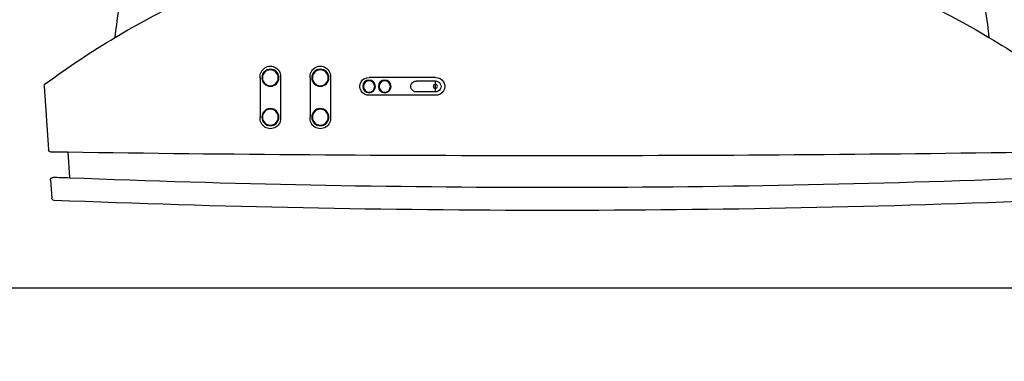
# Model space of a CAD drawing. Extents: x 563.7 to 592.1, y 159.2 to 185.6.
# Drawn here: x 572.8 to 573.5, y 178.4 to 178.6 of the extents above; entities that cross this region are included whole.
import ezdxf

# ---------------------------------------------------------------- set-up
doc = ezdxf.new("R2010")
doc.units = 0
doc.header["$MEASUREMENT"] = 0
doc.layers.get('0').update_dxf_attribs({"linetype": 'CONTINUOUS'})
for name, color, linetype in [('cotas', 1, 'CONTINUOUS'), ('ESQUADRIAS', 2, 'CONTINUOUS'), ('MOBIL', 7, 'CONTINUOUS')]:
    doc.layers.add(name, color=color, linetype=linetype)
doc.styles.add('ROMANS', font='romans.shx')
doc.dimstyles.new('ESC50', dxfattribs={"dimtxt": 0.12, "dimasz": 0.05, "dimexe": 0.05, "dimexo": 0.05, "dimgap": 0.06, "dimtad": 1, "dimzin": 4, "dimdsep": 46, "dimtxsty": 'ROMANS', "dimblk1": 'OBLIQUE', "dimblk2": 'OBLIQUE', "dimsah": 1, "dimcen": 0, "dimdle": 0.05, "dimclrd": 1, "dimclre": 1, "dimclrt": 3, "dimaunit": 1, "dimadec": 3, "dimazin": 0, "dimtfac": 1, "dimtix": 1, "dimtmove": 2, "dimatfit": 3, "dimldrblk": 'DOT', "dimfxl": 0.25, "dimfxlon": 1, "dimtolj": 1, "dimtzin": 12, "dimarcsym": 0})

# ---------------------------------------------------------------- blocks, each defined once
blk = doc.blocks.new('TELEV-3')
for p, q in [((0.09187, 0.10464), (0.14414, 0.10464)), ((0.09187, 0.09341), (0.09187, 0.10188)), ((0.09187, 0.10188), (0.10691, 0.10188)), ((0.17453, 0.10446), (0.17453, 0.07347)), ((0.19053, 0.10446), (0.19053, 0.07347)), ((0.21385, 0.10446), (0.21385, 0.07347)), ((0.22985, 0.10446), (0.22985, 0.07347)), ((0.09187, 0.09341), (0.10691, 0.09341)), ((0.39993, 0.09791), (0.39663, 0.04784)), ((0.09187, 0.09064), (0.14414, 0.09064)), ((0.38147, 0.046), (0.38015, 0.026)), ((0.39505, 0.02388), (0.39412, 0.00979))]:
    blk.add_line(p, q)
for centre, radius in [((0.18253, 0.10446), 0.00673), ((0.18253, 0.10446), 0.00623), ((0.22185, 0.10446), 0.00673), ((0.22185, 0.10446), 0.00623), ((0.13179, 0.09764), 0.00498), ((0.13179, 0.09764), 0.00448), ((0.14414, 0.09764), 0.00498), ((0.14414, 0.09764), 0.00448), ((0.09187, 0.09764), 0.00162), ((0.18253, 0.07347), 0.00673), ((0.18253, 0.07347), 0.00623), ((0.22185, 0.07347), 0.00673), ((0.22185, 0.07347), 0.00623)]:
    blk.add_circle(centre, radius)
for centre, radius, start, end in [((0, 0.10233), 0.34567, 147.51128, 174.36225), ((0, 0.10233), 0.34567, 5.63775, 32.48872), ((0, -0.44106), 0.67206, 59.21229, 120.78771), ((0, -0.44106), 0.67206, 120.78771, 126.4325), ((0, -0.44106), 0.67206, 53.5675, 59.21229), ((0.18253, 0.1055), 0.00807, 352.60207, 187.39793), ((0.22185, 0.1055), 0.00807, 352.60207, 187.39793), ((0.09158, 0.09764), 0.00701, 87.58044, 272.41956), ((0.0917, 0.09764), 0.00424, 87.58044, 272.41956), ((0.10709, 0.09764), 0.00424, 267.58044, 92.41956), ((0.14443, 0.09764), 0.00701, 267.58044, 92.41956), ((0.39793, 0.09804), 0.002, 356.22772, 53.5675), ((0.18253, 0.07244), 0.00807, 172.60207, 7.39793), ((0.22185, 0.07244), 0.00807, 172.60207, 7.39793), ((0.39463, 0.04797), 0.002, 270.86296, 356.22772), ((0, 26.24727), 26.20427, 269.16591, 270.83409), ((0, 26.24727), 26.20427, 270.83409, 270.862962), ((-0.00119, 9.72425), 9.70625, 267.762257, 272.251745), ((-0.00119, 9.72425), 9.70625, 272.251745, 272.327338), ((0.39305, 0.02401), 0.002, 356.22772, 92.32734), ((0, 9.70625), 9.70625, 267.684201, 272.315799), ((0.39212, 0.00993), 0.002, 272.3158, 356.22772)]:
    blk.add_arc(centre, radius, start, end)
blk = doc.blocks.new('A$C343A096A')
at = {"layer": 'MOBIL', "xscale": -1, "rotation": 179.9999999999998}
blk.add_blockref('TELEV-3', (0.39993, 0.498), dxfattribs=at)
blk = doc.blocks.new('TV29')
blk.add_blockref('A$C343A096A', (-0.39993, -0.498))

msp = doc.modelspace()

# ---------------------------------------------------------------- linework, layer by layer
at = {"layer": 'MOBIL'}
msp.add_lwpolyline([(573.78046, 178.95169), (572.55546, 178.95169), (572.55546, 178.65169, 0.389175), (572.78046, 178.45169), (573.58046, 178.45169, 0.414214), (573.78046, 178.65169)], format="xyb", close=True, dxfattribs=at)

# ---------------------------------------------------------------- block references
at = {"layer": 'ESQUADRIAS', "xscale": 0.7999999999999545, "yscale": 0.7999999999999545, "zscale": 0.7999999999999545, "rotation": 180}
msp.add_blockref('TV29', (573.1752, 178.50032), dxfattribs=at)

# ---------------------------------------------------------------- leaders
at = {"layer": 'cotas', "color": 1}
msp.add_leader([(571.74505, 179.01635), (571.74505, 178.20106), (572.92493, 178.20106)], dimstyle='ESC50', override={"dimse1": 0, "dimse2": 0, "dimclrd": 1, "dimldrblk": 'OBLIQUE'}, dxfattribs=at)

doc.saveas('drawing.dxf')
